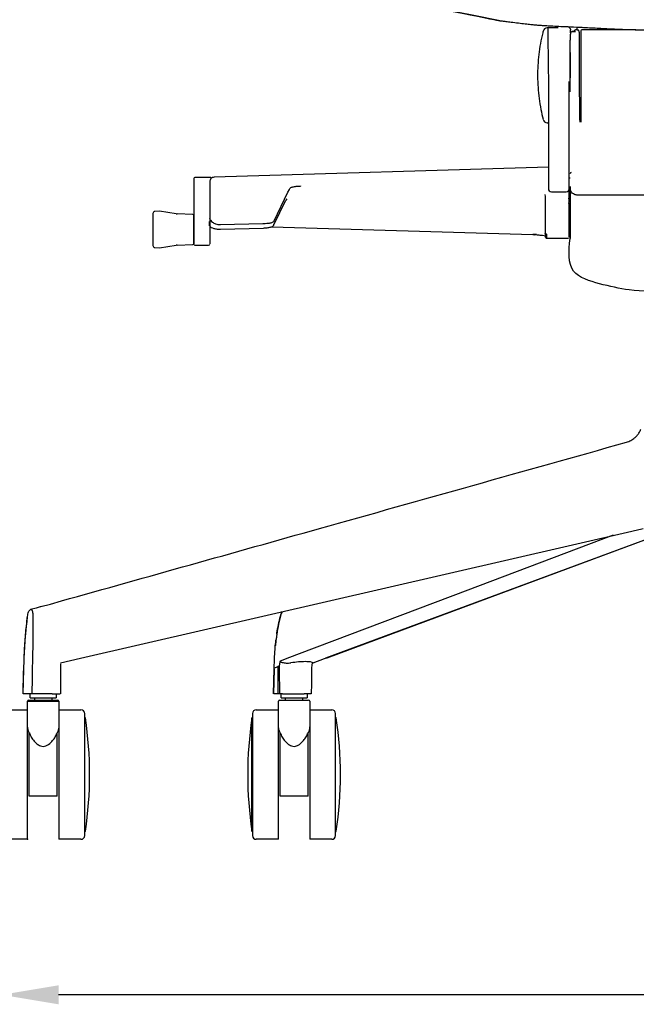
# Model space of a CAD drawing. Units: millimetres. Extents: x 44 to 3316, y 44 to 2332.
# Drawn here: x 602 to 888, y 984 to 1440 of the extents above; entities that cross this region are included whole.
import ezdxf

# ---------------------------------------------------------------- set-up
doc = ezdxf.new("R2010")
doc.units = ezdxf.units.MM
doc.header["$PDSIZE"] = -1
doc.layers.add('OGGETTO', color=7, linetype='Continuous')
doc.layers.add('QUOTE', color=7, linetype='Continuous')
doc.styles.get("Standard").update_dxf_attribs({"font": 'arial.ttf'})
doc.dimstyles.new('SLDDIMSTYLE0', dxfattribs={"dimtxt": 28, "dimasz": 26.416, "dimexe": 0, "dimexo": 0.0625, "dimgap": 7, "dimtad": 1, "dimdec": 0, "dimlfac": 0.1, "dimrnd": 1e-09, "dimzin": 12, "dimdsep": 46, "dimtxsty": 'Standard', "dimcen": 0.09, "dimclrd": 251, "dimclre": 251, "dimclrt": 7, "dimadec": 0, "dimazin": 3, "dimtfac": 1, "dimtdec": 0, "dimtofl": 0, "dimtmove": 0, "dimatfit": 3, "dimfxl": 0, "dimfrac": 2, "dimtolj": 1, "dimtzin": 12, "dimarcsym": 0})

# ---------------------------------------------------------------- blocks, each defined once
blk = doc.blocks.new('*D10')
at = {"layer": 'Defpoints', "color": 0}
for p in [(593.4, 1062.37), (1240.58, 1062.37), (593.4, 988.56)]:
    blk.add_point(p, dxfattribs=at)
at = {"layer": 'QUOTE', "color": 251, "lineweight": -2}
for p, q in [((593.4, 1062.31), (593.4, 988.56)), ((1240.58, 1062.31), (1240.58, 988.56)), ((1214.16, 988.56), (619.82, 988.56))]:
    blk.add_line(p, q, dxfattribs=at)
at = {"layer": 'QUOTE', "color": 251}
for points in [[(619.82, 992.97), (619.82, 984.16), (593.4, 988.56)], [(1214.16, 992.97), (1214.16, 984.16), (1240.58, 988.56)]]:
    blk.add_solid(points, dxfattribs=at)
at = {"layer": 'QUOTE', "color": 7, "lineweight": -3, "insert": (916.99, 1024.16), "char_height": 28, "attachment_point": 2}
blk.add_mtext('\\A1;65', dxfattribs=at)

msp = doc.modelspace()

# ---------------------------------------------------------------- linework, layer by layer
at = {"layer": 'OGGETTO', "lineweight": -3}
for p, q in [((851.3, 1436.73), (846.28, 1436.65)), ((857, 1436.09), (857, 1435.54)), ((857.27, 1434.79), (857.22, 1434.74)), ((857.27, 1434.79), (857.22, 1434.74)), ((859.06, 1434.99), (857.88, 1434.99)), ((859.06, 1434.99), (857.88, 1434.99)), ((857.88, 1434.99), (857.88, 1434.97)), ((857.88, 1434.97), (859.39, 1434.97)), ((859.39, 1434.97), (859.06, 1434.96)), ((859.39, 1434.97), (859.06, 1434.96)), ((859.15, 1434.98), (859.39, 1434.97)), ((859.15, 1434.98), (859.39, 1434.97)), ((860.15, 1435.7), (859.43, 1435.7)), ((860.15, 1435.7), (859.43, 1435.7)), ((860.05, 1437.04), (860.05, 1435.7)), ((861.42, 1437.04), (862.49, 1436.95)), ((887.36, 1435.8), (862.35, 1435.8)), ((861.06, 1428.42), (861.02, 1425.44)), ((861.06, 1428.42), (861.02, 1425.44)), ((856.85, 1421.52), (856.86, 1424.77)), ((856.85, 1421.52), (856.86, 1424.77)), ((856.86, 1424.77), (856.86, 1425.2)), ((856.86, 1424.77), (856.86, 1425.2)), ((856.88, 1425.26), (856.87, 1424.82)), ((856.88, 1425.26), (856.87, 1424.82)), ((856.85, 1421.44), (856.85, 1421.52)), ((856.85, 1421.44), (856.85, 1421.52)), ((856.85, 1421.36), (856.85, 1421.44)), ((856.85, 1421.36), (856.85, 1421.44)), ((846.28, 1392.64), (846.31, 1392.64)), ((846.8, 1372.07), (691.87, 1367.42)), ((682.55, 1366.47), (682.55, 1349.75)), ((686.2, 1367.38), (683.04, 1367.32)), ((690.36, 1367.31), (686.2, 1367.38)), ((689.85, 1365.4), (689.85, 1349.75)), ((856.5, 1367.16), (856.85, 1367.17)), ((719.68, 1347.27), (726.12, 1360.5)), ((726.12, 1360.5), (726.8, 1361.82)), ((726.8, 1361.82), (726.85, 1361.93)), ((731.86, 1363.5), (731.9, 1363.5)), ((731.86, 1363.32), (731.9, 1363.32)), ((848.27, 1360.67), (851.3, 1360.62)), ((851.3, 1360.62), (855.03, 1360.69)), ((856.35, 1361.53), (856.35, 1357.51)), ((856.85, 1362.37), (856.85, 1362.37)), ((856.85, 1362.37), (856.85, 1362.37)), ((719.59, 1345.37), (725.16, 1356.81)), ((725.59, 1357.5), (725.16, 1356.81)), ((845.17, 1359.44), (845.35, 1358.54)), ((845.35, 1358.54), (845.35, 1355.7)), ((856.31, 1355.43), (856.36, 1355.63)), ((856.36, 1357.33), (856.32, 1357.68)), ((856.35, 1357.51), (856.35, 1357.48)), ((856.35, 1355.29), (856.35, 1355.24)), ((856.85, 1359.67), (856.85, 1359.65)), ((917.04, 1359.18), (860.35, 1359.18)), ((666.55, 1351.73), (664.5, 1351.62)), ((674.26, 1350.56), (666.55, 1351.73)), ((856.84, 1353.27), (856.84, 1350.11)), ((682.07, 1350.25), (674.84, 1350.5)), ((689.81, 1346.62), (689.81, 1346.98)), ((689.81, 1346.62), (689.84, 1344.96)), ((689.84, 1345), (689.81, 1346.62)), ((689.84, 1348.47), (689.97, 1347.98)), ((719.67, 1347.24), (719.68, 1347.27)), ((856.84, 1350.11), (856.85, 1350.11)), ((856.84, 1350.11), (856.84, 1348.89)), ((856.85, 1348.76), (856.85, 1348.13)), ((856.85, 1348.76), (856.85, 1348.13)), ((856.85, 1348.13), (856.85, 1348.16)), ((689.93, 1344.76), (690.2, 1344.52)), ((694.89, 1345.5), (694.85, 1345.49)), ((694.87, 1343.32), (714.83, 1343.9)), ((694.89, 1345.5), (714.48, 1346.06)), ((714.48, 1346.06), (714.81, 1346.07)), ((718.61, 1344.53), (839.53, 1340.91)), ((719.55, 1345.29), (719.59, 1345.37)), ((856.85, 1339.04), (856.85, 1343.1)), ((856.86, 1345.4), (856.86, 1343.15)), ((856.86, 1345.4), (856.86, 1343.15)), ((841.23, 1340.88), (839.53, 1340.94)), ((839.53, 1340.88), (840.23, 1340.76)), ((845.35, 1340.3), (845.08, 1340.34)), ((845.89, 1339.21), (855.84, 1339.14)), ((664.5, 1334.84), (666.55, 1334.73)), ((666.55, 1334.73), (674.26, 1335.91)), ((674.84, 1335.96), (682.07, 1336.22)), ((683.04, 1335.99), (686.2, 1335.93)), ((686.2, 1335.93), (689.36, 1335.99)), ((629.94, 1144.54), (885.44, 1203.49)), ((898.05, 1201.79), (743.59, 1144.54)), ((720.27, 1150.23), (720.39, 1151.16)), ((603.68, 1139.4), (603.82, 1143.75)), ((603.72, 1139.4), (603.87, 1143.71)), ((607.75, 1143.73), (607.66, 1139.4)), ((620.69, 1142.4), (629.94, 1144.54)), ((719.77, 1139.75), (719.92, 1144.1)), ((721.53, 1128.12), (721.62, 1140.8)), ((721.62, 1140.8), (721.99, 1140.95)), ((603.44, 1128.12), (603.72, 1139.4)), ((719.66, 1139.4), (719.4, 1128.12)), ((719.5, 1128.12), (719.76, 1139.74)), ((606.86, 1128.12), (603.44, 1128.12)), ((606.71, 1126.12), (606.71, 1128.12)), ((618.71, 1128.12), (618.71, 1126.12)), ((722.96, 1126.12), (722.96, 1128.12)), ((734.96, 1128.12), (734.96, 1126.12)), ((605.46, 1113.2), (605.46, 1124.62)), ((605.46, 1124.62), (619.96, 1124.62)), ((606.71, 1126.12), (612.71, 1126.12)), ((608.76, 1125.12), (608.76, 1126.12)), ((612.71, 1126.12), (618.71, 1126.12)), ((616.66, 1126.12), (616.66, 1125.12)), ((619.96, 1124.62), (619.96, 1113.2)), ((721.71, 1113.2), (721.71, 1124.62)), ((722.96, 1126.12), (728.96, 1126.12)), ((725.01, 1125.12), (725.01, 1126.12)), ((728.96, 1126.12), (734.96, 1126.12)), ((732.91, 1126.12), (732.91, 1125.12)), ((736.21, 1124.62), (736.21, 1113.2)), ((595.21, 1120.62), (605.46, 1120.62)), ((619.96, 1120.62), (630.21, 1120.62)), ((631.96, 1062.37), (631.96, 1118.87)), ((709.71, 1118.87), (709.71, 1062.37)), ((711.46, 1120.62), (721.71, 1120.62)), ((736.21, 1120.62), (746.46, 1120.62)), ((748.21, 1062.37), (748.21, 1118.87)), ((709.43, 1064.39), (709.43, 1116.85)), ((709.63, 1064.22), (709.63, 1117.02)), ((605.46, 1060.62), (605.46, 1113.2)), ((606.21, 1080.62), (606.21, 1109.93)), ((619.21, 1080.62), (619.21, 1109.93)), ((619.96, 1113.2), (619.96, 1060.62)), ((721.71, 1060.62), (721.71, 1113.2)), ((722.46, 1080.62), (722.46, 1109.93)), ((735.46, 1080.62), (735.46, 1109.93)), ((736.21, 1113.2), (736.21, 1060.62)), ((619.21, 1080.62), (606.21, 1080.62)), ((735.46, 1080.62), (722.46, 1080.62)), ((605.46, 1060.62), (595.21, 1060.62)), ((630.21, 1060.62), (619.96, 1060.62)), ((721.71, 1060.62), (711.46, 1060.62)), ((746.46, 1060.62), (736.21, 1060.62))]:
    msp.add_line(p, q, dxfattribs=at)
at = {"layer": 'OGGETTO', "lineweight": -3, "flags": 128}
for points in [[(714.83, 1343.9), (714.83, 1343.9), (714.83, 1343.92)], [(845.96, 1341.11), (845.83, 1341.12), (845.72, 1341.15), (845.61, 1341.18), (845.52, 1341.23), (845.45, 1341.28), (845.39, 1341.34), (845.36, 1341.41), (845.35, 1341.47)], [(876.84, 1201.51), (809.5, 1176.08), (731.27, 1146.55)], [(898.05, 1201.71), (824.82, 1174.56), (744.1, 1144.64)], [(611.81, 1168.47), (610.83, 1168.19), (609.43, 1167.8), (606.81, 1167.06)], [(611.68, 1168.45), (616.04, 1169.67), (621.16, 1171.11)], [(731.27, 1146.55), (726.89, 1144.89), (722.51, 1143.24)], [(744.15, 1144.66), (739.62, 1142.98), (737.69, 1142.26)]]:
    msp.add_lwpolyline(points, dxfattribs=at)
at = {"layer": 'OGGETTO', "lineweight": -3}
for centre, radius, start, end in [((846.31, 1434.65), 2, 91, 165.6727), ((856.7, 1436.09), 0.295, 0.0523, 45.3705), ((862.35, 1435.3), 0.5, 90, 180), ((857.1, 1425.19), 0.233, 162.7387, 177.8177), ((846.31, 1394.64), 2, 194.3273, 269), ((846.3, 1392.14), 0.5, 0, 89), ((857.35, 1369.1), 0.5, 90, 180), ((683.05, 1366.82), 0.5, 91, 180), ((691.86, 1365.41), 2.01, 89.8643, 180.3973), ((690.35, 1367.01), 0.3, 0, 89), ((741.8, 1363.33), 9.95, 179.0465, 180.0689), ((741.9, 1363.33), 9.99, 179.0656, 180.0831), ((848.3, 1362.17), 1.5, 180, 269), ((855, 1362.19), 1.5, 271, 0), ((664.55, 1350.63), 1, 93, 180), ((675.02, 1355.5), 5, 261.3248, 268), ((682.05, 1349.75), 0.5, 0, 88), ((719.01, 1345.65), 0.645, 334.0838, 359.0726), ((846.05, 1339.91), 0.699, 180.0772, 270.323), ((664.55, 1335.84), 1, 180, 267), ((675.02, 1330.97), 5, 92, 98.6752), ((682.05, 1336.71), 0.5, 272, 0), ((683.05, 1336.49), 0.5, 180, 269), ((689.35, 1336.49), 0.5, 271, 0), ((605.96, 1124.62), 0.5, 90, 180), ((619.46, 1124.62), 0.5, 0, 90), ((722.21, 1124.62), 0.5, 90, 180), ((735.71, 1124.62), 0.5, 0, 90), ((630.21, 1118.87), 1.75, 0, 90), ((711.46, 1118.87), 1.75, 90, 180), ((746.46, 1118.87), 1.75, 0, 90), ((632.04, 1116.82), 0.2, 8.6084, 90), ((458.97, 1090.62), 175.24, 351.3916, 8.6084), ((882.7, 1090.62), 175.24, 171.3916, 188.6084), ((709.63, 1116.82), 0.2, 90, 171.3916), ((748.29, 1116.82), 0.2, 8.6084, 90), ((575.22, 1090.62), 175.24, 351.3916, 8.6084), ((632.04, 1064.42), 0.2, 270, 351.3916), ((709.63, 1064.42), 0.2, 188.6084, 270), ((748.29, 1064.42), 0.2, 270, 351.3916), ((630.21, 1062.37), 1.75, 270, 0), ((711.46, 1062.37), 1.75, 180, 270), ((746.46, 1062.37), 1.75, 270, 0)]:
    msp.add_arc(centre, radius, start, end, dxfattribs=at)
for points, knots in [([(823.74, 1440.04), (762.63, 1452.37), (762.63, 1452.37), (823.94, 1440.03), (824.32, 1439.99), (824.77, 1439.94), (825.72, 1439.84), (827.28, 1439.67), (829.79, 1439.37), (832.75, 1438.98), (835.9, 1438.58), (838.41, 1438.3), (840.44, 1438.1), (842.19, 1437.96), (844.06, 1437.82), (846.3, 1437.68), (849.15, 1437.53), (852.83, 1437.37), (857.38, 1437.19), (860.7, 1437.01), (862.51, 1436.91)], [0, 0, 0, 0, 0.008343, 0.036386, 0.059522, 0.081985, 0.098836, 0.148136, 0.217319, 0.3058, 0.381029, 0.44383, 0.483495, 0.523674, 0.566742, 0.615544, 0.682479, 0.768836, 0.87452, 1, 1, 1, 1]), ([(844.38, 1435.14), (844.29, 1434.77), (843.78, 1432.93), (843.09, 1429.39), (842.31, 1424.35), (841.88, 1419.27), (841.75, 1414.16), (841.94, 1409.04), (842.45, 1403.94), (843.22, 1399.01), (843.98, 1395.83), (844.35, 1394.31)], [0, 0, 0, 0, 0.015678, 0.139385, 0.2633, 0.387415, 0.511722, 0.636218, 0.760906, 0.885791, 1, 1, 1, 1]), ([(846.49, 1436.65), (846.8, 1415.73), (846.8, 1409.6), (846.8, 1399.86), (846.8, 1389.81), (846.8, 1382.88), (846.8, 1379.42)], [0, 0, 0, 0, 0.250003, 0.5, 0.74999, 1, 1, 1, 1]), ([(856.25, 1437.02), (856.35, 1436.92), (856.48, 1436.79), (856.65, 1436.62), (856.75, 1436.52), (856.82, 1436.43), (856.87, 1436.37), (856.91, 1436.32), (856.91, 1436.3), (856.91, 1436.3)], [0, 0, 0, 0, 0.338547, 0.471449, 0.593564, 0.696015, 0.795372, 0.895658, 1, 1, 1, 1]), ([(856.98, 1430.98), (857, 1431.76), (857.04, 1433.31), (857.16, 1434.26), (857.22, 1434.73)], [0, 0, 0, 0, 0.499637, 1, 1, 1, 1]), ([(856.98, 1430.98), (857, 1431.76), (857.04, 1433.31), (857.16, 1434.26), (857.22, 1434.73)], [0, 0, 0, 0, 0.499637, 1, 1, 1, 1]), ([(857, 1434.44), (857, 1434.52), (857, 1435.13), (857, 1435.35), (857, 1435.54)], [0, 0, 0, 0, 0.13808, 1, 1, 1, 1]), ([(857.22, 1434.73), (857.32, 1434.8), (857.52, 1434.93), (857.76, 1434.95), (857.88, 1434.97)], [0, 0, 0, 0, 0.499998, 1, 1, 1, 1]), ([(857.22, 1434.73), (857.32, 1434.8), (857.52, 1434.93), (857.76, 1434.95), (857.88, 1434.97)], [0, 0, 0, 0, 0.499998, 1, 1, 1, 1]), ([(857.22, 1434.72), (857.22, 1434.74), (857.22, 1434.76), (857.22, 1434.75), (857.22, 1434.75)], [0, 0, 0, 0, 0.800002, 1, 1, 1, 1]), ([(859.44, 1435.7), (859.14, 1435.65), (858.76, 1435.59), (858.64, 1435.11), (858.61, 1434.99)], [0, 0, 0, 0, 0.760951, 1, 1, 1, 1]), ([(859.44, 1435.7), (859.14, 1435.67), (858.8, 1435.63), (858.68, 1435.23), (858.67, 1435.18)], [0, 0, 0, 0, 0.885524, 1, 1, 1, 1]), ([(861.14, 1434.72), (861.13, 1434.84), (861.1, 1435.03), (860.98, 1435.26), (860.85, 1435.42), (860.69, 1435.55), (860.46, 1435.67), (860.27, 1435.69), (860.14, 1435.7)], [0, 0, 0, 0, 0.239364, 0.368084, 0.499535, 0.631054, 0.759969, 1, 1, 1, 1]), ([(861.14, 1434.72), (861.13, 1434.84), (861.1, 1435.03), (860.98, 1435.26), (860.85, 1435.42), (860.69, 1435.55), (860.46, 1435.67), (860.27, 1435.69), (860.14, 1435.7)], [0, 0, 0, 0, 0.239364, 0.368084, 0.499535, 0.631054, 0.759969, 1, 1, 1, 1]), ([(861.14, 1434.65), (861.14, 1434.67), (861.14, 1434.76), (861.14, 1434.2), (861.13, 1433.21), (861.12, 1432.17), (861.11, 1431.4), (861.1, 1430.48), (861.08, 1429.49), (861.06, 1428.75), (861.06, 1428.42)], [0, 0, 0, 0, 0.074134, 0.306003, 0.537916, 0.630333, 0.722122, 0.810173, 0.917374, 1, 1, 1, 1]), ([(861.14, 1434.65), (861.14, 1434.67), (861.14, 1434.76), (861.14, 1434.2), (861.13, 1433.21), (861.12, 1432.17), (861.11, 1431.4), (861.1, 1430.48), (861.08, 1429.49), (861.06, 1428.75), (861.06, 1428.42)], [0, 0, 0, 0, 0.074134, 0.306003, 0.537916, 0.630333, 0.722122, 0.810173, 0.917374, 1, 1, 1, 1]), ([(861.34, 1437.02), (863.72, 1436.88), (868.48, 1436.61), (875.68, 1436.23), (884.15, 1435.89), (893.86, 1435.61), (901.16, 1435.55), (938.7, 1435.96)], [0, 0, 0, 0, 0.164931, 0.330907, 0.497799, 0.748366, 1, 1, 1, 1]), ([(861.85, 1435.27), (861.85, 1435.26), (861.85, 1435.23), (861.85, 1434.65), (861.85, 1433.57), (861.85, 1432.85)], [0, 0, 0, 0, 0.215602, 0.482015, 1, 1, 1, 1]), ([(856.86, 1425.2), (856.87, 1426.22), (856.88, 1428.25), (856.89, 1429.83), (856.9, 1430.62)], [0, 0, 0, 0, 0.500208, 1, 1, 1, 1]), ([(856.86, 1425.2), (856.87, 1426.22), (856.88, 1428.25), (856.89, 1429.83), (856.9, 1430.62)], [0, 0, 0, 0, 0.500208, 1, 1, 1, 1]), ([(856.88, 1425.26), (856.89, 1426.28), (856.92, 1428.4), (856.96, 1430.04), (856.97, 1430.9)], [0, 0, 0, 0, 0.479638, 1, 1, 1, 1]), ([(856.88, 1425.26), (856.89, 1426.28), (856.92, 1428.4), (856.96, 1430.04), (856.97, 1430.9)], [0, 0, 0, 0, 0.479638, 1, 1, 1, 1]), ([(856.85, 1425.02), (856.85, 1425.02), (856.85, 1424.65), (856.85, 1423.9), (856.85, 1422.74), (856.85, 1421.54), (856.85, 1420.3), (856.85, 1419.03), (856.85, 1417.71), (856.85, 1416.37), (856.85, 1415.44), (856.85, 1414.98)], [0, 0, 0, 0, 0.000098, 0.125008, 0.249917, 0.374827, 0.499736, 0.624646, 0.749555, 0.874725, 1, 1, 1, 1]), ([(856.85, 1425.02), (856.85, 1425.02), (856.85, 1424.65), (856.85, 1423.9), (856.85, 1422.74), (856.85, 1421.54), (856.85, 1420.3), (856.85, 1419.03), (856.85, 1417.71), (856.85, 1416.37), (856.85, 1415.44), (856.85, 1414.98)], [0, 0, 0, 0, 0.000098, 0.125008, 0.249917, 0.374827, 0.499736, 0.624646, 0.749555, 0.874725, 1, 1, 1, 1]), ([(856.87, 1424.82), (856.87, 1424.34), (856.86, 1423.24), (856.85, 1422.15), (856.85, 1421.52)], [0, 0, 0, 0, 0.434576, 1, 1, 1, 1]), ([(856.87, 1424.82), (856.87, 1424.34), (856.86, 1423.24), (856.85, 1422.15), (856.85, 1421.52)], [0, 0, 0, 0, 0.434576, 1, 1, 1, 1]), ([(861.02, 1425.44), (861.01, 1424.39), (861.01, 1422.24), (861.01, 1418.83), (861.03, 1415.01), (861.07, 1410.53), (861.13, 1405.27), (861.21, 1399.34), (861.28, 1395.11), (861.32, 1392.94)], [0, 0, 0, 0, 0.106407, 0.21818, 0.335036, 0.474284, 0.637189, 0.814299, 1, 1, 1, 1]), ([(861.02, 1425.44), (861.01, 1424.39), (861.01, 1422.24), (861.01, 1418.83), (861.03, 1415.01), (861.07, 1410.53), (861.13, 1405.27), (861.21, 1399.34), (861.28, 1395.11), (861.32, 1392.94)], [0, 0, 0, 0, 0.106407, 0.21818, 0.335036, 0.474284, 0.637189, 0.814299, 1, 1, 1, 1]), ([(861.85, 1425.47), (861.85, 1422.14), (861.85, 1415.48), (861.85, 1404.54), (861.85, 1396.78), (861.85, 1392.9)], [0, 0, 0, 0, 0.3332605, 0.6667331, 1, 1, 1, 1]), ([(856.85, 1406.99), (856.85, 1407.12), (856.85, 1407.78), (856.85, 1408.95), (856.85, 1410.23), (856.85, 1411.52), (856.85, 1412.53), (856.85, 1413.8), (856.85, 1415.06), (856.85, 1416.3), (856.85, 1417.54), (856.85, 1418.52), (856.85, 1419.57), (856.85, 1420.43), (856.85, 1421.05), (856.85, 1421.36)], [0, 0, 0, 0, 0.026208, 0.131041, 0.235874, 0.288289, 0.393122, 0.445537, 0.55037, 0.655203, 0.707619, 0.812452, 0.864867, 0.932431, 1, 1, 1, 1]), ([(856.85, 1406.99), (856.85, 1407.12), (856.85, 1407.78), (856.85, 1408.95), (856.85, 1410.23), (856.85, 1411.52), (856.85, 1412.53), (856.85, 1413.8), (856.85, 1415.06), (856.85, 1416.3), (856.85, 1417.54), (856.85, 1418.52), (856.85, 1419.57), (856.85, 1420.43), (856.85, 1421.05), (856.85, 1421.36)], [0, 0, 0, 0, 0.026208, 0.131041, 0.235874, 0.288289, 0.393122, 0.445537, 0.55037, 0.655203, 0.707619, 0.812452, 0.864867, 0.932431, 1, 1, 1, 1]), ([(856.85, 1414.98), (856.85, 1414.86), (856.85, 1414.41), (856.85, 1413.88), (856.85, 1413.66), (856.85, 1413.58)], [0, 0, 0, 0, 0.166371, 0.664755, 1, 1, 1, 1]), ([(856.85, 1414.98), (856.85, 1414.86), (856.85, 1414.41), (856.85, 1413.88), (856.85, 1413.66), (856.85, 1413.58)], [0, 0, 0, 0, 0.166371, 0.664755, 1, 1, 1, 1]), ([(856.5, 1379.42), (856.5, 1383.16), (856.5, 1390.64), (856.5, 1401.49), (856.5, 1408.37), (856.5, 1411.8)], [0, 0, 0, 0, 0.333288, 0.666719, 1, 1, 1, 1]), ([(846.8, 1379.42), (846.8, 1378.66), (846.8, 1377.1), (846.8, 1374.66), (846.8, 1372.2), (846.8, 1369.82), (846.8, 1367.66), (846.8, 1365.8), (846.8, 1364.32), (846.8, 1363.21), (846.8, 1362.5), (846.8, 1362.16), (846.8, 1362.21), (846.8, 1362.22)], [0, 0, 0, 0, 0.0920162, 0.1884365, 0.2880337, 0.389299, 0.4905642, 0.5901614, 0.6865817, 0.7785979, 0.8706142, 0.9670344, 1, 1, 1, 1]), ([(856.5, 1362.24), (856.5, 1362.22), (856.5, 1362.17), (856.5, 1362.51), (856.5, 1363.23), (856.5, 1364.33), (856.5, 1365.81), (856.5, 1367.66), (856.5, 1369.83), (856.5, 1372.2), (856.5, 1374.66), (856.5, 1377.1), (856.5, 1378.66), (856.5, 1379.42)], [0, 0, 0, 0, 0.032966, 0.129386, 0.221402, 0.313418, 0.409839, 0.509436, 0.610701, 0.711966, 0.811563, 0.907984, 1, 1, 1, 1]), ([(682.55, 1366.8), (682.55, 1366.8), (682.55, 1366.88), (682.55, 1366.66), (682.55, 1366.47)], [0, 0, 0, 0, 0.097196, 1, 1, 1, 1]), ([(726.85, 1361.93), (726.94, 1362.14), (727.09, 1362.46), (727.73, 1362.8), (728.37, 1362.98), (729.11, 1363.14), (730.26, 1363.3), (731.21, 1363.31), (731.86, 1363.32)], [0, 0, 0, 0, 0.249765, 0.37314, 0.498558, 0.623871, 0.747243, 1, 1, 1, 1]), ([(856.85, 1363.17), (856.85, 1363.11), (856.85, 1362.97), (856.85, 1362.77), (856.85, 1362.56), (856.85, 1362.43), (856.85, 1362.37)], [0, 0, 0, 0, 0.2049568, 0.4700771, 0.7350915, 1, 1, 1, 1]), ([(860.35, 1359.18), (860.1, 1359.2), (859.62, 1359.23), (858.74, 1359.49), (857.81, 1360.06), (857.18, 1360.91), (856.9, 1361.71), (856.87, 1362.15), (856.85, 1362.37)], [0, 0, 0, 0, 0.135314, 0.266511, 0.500035, 0.737603, 0.867615, 1, 1, 1, 1]), ([(856.85, 1362.37), (856.85, 1362.35), (856.85, 1362.27), (856.85, 1361.94), (856.85, 1361.56), (856.85, 1361.02), (856.85, 1360.59), (856.85, 1360.1), (856.85, 1359.83), (856.85, 1359.67)], [0, 0, 0, 0, 0.013578, 0.074746, 0.319611, 0.441937, 0.68659, 0.808917, 1, 1, 1, 1]), ([(860.35, 1359.18), (860.1, 1359.2), (859.62, 1359.23), (858.74, 1359.49), (857.81, 1360.06), (857.18, 1360.91), (856.9, 1361.71), (856.87, 1362.15), (856.85, 1362.37)], [0, 0, 0, 0, 0.135314, 0.266511, 0.500035, 0.737603, 0.867615, 1, 1, 1, 1]), ([(856.85, 1362.37), (856.85, 1362.35), (856.85, 1362.27), (856.85, 1361.94), (856.85, 1361.56), (856.85, 1361.02), (856.85, 1360.59), (856.85, 1360.1), (856.85, 1359.83), (856.85, 1359.67)], [0, 0, 0, 0, 0.013578, 0.074746, 0.319611, 0.441937, 0.68659, 0.808917, 1, 1, 1, 1]), ([(845.35, 1355.7), (845.35, 1355.5), (845.35, 1355.11), (845.35, 1354.29), (845.35, 1353.4), (845.35, 1352.78), (845.35, 1352.48)], [0, 0, 0, 0, 0.251945, 0.502714, 0.752015, 1, 1, 1, 1]), ([(856.35, 1355.29), (856.39, 1355.77), (856.46, 1356.72), (856.39, 1357.25), (856.35, 1357.51)], [0, 0, 0, 0, 0.495268, 1, 1, 1, 1]), ([(856.35, 1355.24), (856.35, 1355.03), (856.35, 1354.61), (856.35, 1353.76), (856.35, 1352.82), (856.35, 1352.18), (856.35, 1351.86)], [0, 0, 0, 0, 0.252035, 0.502846, 0.752119, 1, 1, 1, 1]), ([(856.85, 1359.58), (856.85, 1359.55), (856.85, 1359.32), (856.85, 1358.87), (856.85, 1358.24), (856.85, 1357.61), (856.85, 1356.99), (856.85, 1356.48), (856.85, 1355.97), (856.85, 1355.46), (856.85, 1354.86), (856.85, 1354.36), (856.85, 1353.93), (856.85, 1353.57), (856.85, 1353.31), (856.85, 1353.18)], [0, 0, 0, 0, 0.011105, 0.106766, 0.202427, 0.298088, 0.393749, 0.48941, 0.53724, 0.632901, 0.728562, 0.824223, 0.872054, 0.936027, 1, 1, 1, 1]), ([(856.85, 1358.39), (856.85, 1357.69), (856.85, 1355.88), (856.85, 1354.19), (856.85, 1353.15)], [0, 0, 0, 0, 0.38238, 1, 1, 1, 1]), ([(856.85, 1358.39), (856.85, 1357.69), (856.85, 1355.88), (856.85, 1354.19), (856.85, 1353.15)], [0, 0, 0, 0, 0.38238, 1, 1, 1, 1]), ([(856.85, 1358.38), (856.85, 1358.34), (856.85, 1358.08), (856.85, 1357.61), (856.85, 1356.99), (856.85, 1356.48), (856.85, 1355.97), (856.85, 1355.46), (856.85, 1354.86), (856.85, 1354.36), (856.85, 1353.93), (856.85, 1353.57), (856.85, 1353.31), (856.85, 1353.18)], [0, 0, 0, 0, 0.0270603, 0.1437547, 0.2604492, 0.3771437, 0.4354909, 0.5521854, 0.6688799, 0.7855744, 0.8439216, 0.9219606, 1, 1, 1, 1]), ([(845.35, 1352.48), (845.35, 1350.54), (845.35, 1346.67), (845.35, 1343.2), (845.35, 1341.47)], [0, 0, 0, 0, 0.500078, 1, 1, 1, 1]), ([(856.35, 1351.86), (856.35, 1349.98), (856.35, 1346.22), (856.35, 1342.9), (856.35, 1341.24)], [0, 0, 0, 0, 0.500058, 1, 1, 1, 1]), ([(856.85, 1353.15), (856.85, 1352.28), (856.85, 1350.78), (856.85, 1349.36), (856.85, 1348.76)], [0, 0, 0, 0, 0.573253, 1, 1, 1, 1]), ([(856.85, 1353.15), (856.85, 1353.11), (856.85, 1352.87), (856.85, 1352.54), (856.85, 1352.06), (856.85, 1351.68), (856.85, 1351.21), (856.85, 1350.83), (856.85, 1350.36), (856.85, 1349.99), (856.85, 1349.53), (856.85, 1349.16), (856.85, 1348.78), (856.85, 1348.48), (856.85, 1348.26), (856.85, 1348.16)], [0, 0, 0, 0, 0.02223, 0.134857, 0.19117, 0.303797, 0.36011, 0.472737, 0.52905, 0.641677, 0.69799, 0.810616, 0.86693, 0.933465, 1, 1, 1, 1]), ([(856.85, 1353.15), (856.85, 1352.28), (856.85, 1350.78), (856.85, 1349.36), (856.85, 1348.76)], [0, 0, 0, 0, 0.573253, 1, 1, 1, 1]), ([(856.85, 1353.15), (856.85, 1353.11), (856.85, 1352.87), (856.85, 1352.54), (856.85, 1352.06), (856.85, 1351.68), (856.85, 1351.21), (856.85, 1350.83), (856.85, 1350.36), (856.85, 1349.99), (856.85, 1349.53), (856.85, 1349.16), (856.85, 1348.78), (856.85, 1348.48), (856.85, 1348.26), (856.85, 1348.16)], [0, 0, 0, 0, 0.02223, 0.134857, 0.19117, 0.303797, 0.36011, 0.472737, 0.52905, 0.641677, 0.69799, 0.810616, 0.86693, 0.933465, 1, 1, 1, 1]), ([(663.55, 1350.63), (663.55, 1350.53), (663.55, 1350.38), (663.55, 1349.45), (663.55, 1348.5), (663.55, 1347.31), (663.55, 1345.59), (663.55, 1343.23), (663.55, 1340.87), (663.55, 1339.15), (663.55, 1337.97), (663.55, 1337.01), (663.55, 1336.09), (663.55, 1335.94), (663.55, 1335.84)], [0, 0, 0, 0, 0.119728, 0.18418, 0.25, 0.31582, 0.380272, 0.5, 0.619728, 0.68418, 0.75, 0.81582, 0.880272, 1, 1, 1, 1]), ([(682.55, 1349.75), (682.55, 1349.44), (682.55, 1348.97), (682.55, 1347.75), (682.55, 1346.63), (682.55, 1345.36), (682.55, 1343.63), (682.55, 1341.44), (682.55, 1339.47), (682.55, 1338.17), (682.55, 1337.34), (682.55, 1336.8), (682.55, 1336.47), (682.55, 1336.56), (682.55, 1336.59)], [0, 0, 0, 0, 0.130604, 0.20091, 0.272708, 0.344506, 0.414813, 0.545416, 0.67602, 0.746326, 0.818125, 0.889923, 0.960229, 1, 1, 1, 1]), ([(682.55, 1336.71), (682.55, 1336.8), (682.55, 1336.94), (682.55, 1337.75), (682.55, 1338.59), (682.55, 1339.63), (682.55, 1341.15), (682.55, 1343.23), (682.55, 1345.31), (682.55, 1346.83), (682.55, 1347.87), (682.55, 1348.72), (682.55, 1349.53), (682.55, 1349.66), (682.55, 1349.75)], [0, 0, 0, 0, 0.119728, 0.18418, 0.25, 0.31582, 0.380272, 0.5, 0.619728, 0.68418, 0.75, 0.81582, 0.880272, 1, 1, 1, 1]), ([(689.85, 1349.75), (689.85, 1349.44), (689.85, 1348.97), (689.85, 1347.75), (689.85, 1346.63), (689.85, 1345.36), (689.85, 1343.63), (689.85, 1341.44), (689.85, 1339.47), (689.85, 1338.17), (689.85, 1337.34), (689.85, 1336.8), (689.85, 1336.47), (689.85, 1336.56), (689.85, 1336.59)], [0, 0, 0, 0, 0.130604, 0.20091, 0.272708, 0.344506, 0.414813, 0.545416, 0.67602, 0.746326, 0.818125, 0.889923, 0.960229, 1, 1, 1, 1]), ([(689.97, 1347.98), (690.1, 1347.77), (690.36, 1347.32), (691.21, 1346.54), (692.36, 1345.9), (693.65, 1345.53), (694.46, 1345.51), (694.85, 1345.49)], [0, 0, 0, 0, 0.185561, 0.399095, 0.647727, 0.832749, 1, 1, 1, 1]), ([(714.81, 1346.07), (715.34, 1346.07), (716.15, 1346.07), (717.5, 1346.19), (718.51, 1346.42), (719.44, 1346.79), (719.58, 1347.06), (719.67, 1347.24)], [0, 0, 0, 0, 0.215497, 0.334662, 0.584754, 0.739722, 1, 1, 1, 1]), ([(856.85, 1348.16), (856.85, 1348.11), (856.85, 1347.89), (856.85, 1347.5), (856.85, 1346.98), (856.85, 1346.55), (856.85, 1346.12), (856.85, 1345.69), (856.86, 1345.27), (856.86, 1344.86), (856.86, 1344.45), (856.86, 1344.04), (856.86, 1343.7), (856.86, 1343.44), (856.86, 1343.25), (856.86, 1343.16)], [0, 0, 0, 0, 0.025272, 0.126359, 0.227446, 0.328534, 0.379077, 0.480165, 0.581252, 0.631795, 0.732883, 0.83397, 0.884514, 0.942257, 1, 1, 1, 1]), ([(856.85, 1348.16), (856.85, 1348.11), (856.85, 1347.89), (856.85, 1347.5), (856.85, 1346.98), (856.85, 1346.55), (856.85, 1346.12), (856.85, 1345.69), (856.86, 1345.27), (856.86, 1344.86), (856.86, 1344.45), (856.86, 1344.04), (856.86, 1343.7), (856.86, 1343.44), (856.86, 1343.25), (856.86, 1343.16)], [0, 0, 0, 0, 0.025272, 0.126359, 0.227446, 0.328534, 0.379077, 0.480165, 0.581252, 0.631795, 0.732883, 0.83397, 0.884514, 0.942257, 1, 1, 1, 1]), ([(690.2, 1344.52), (690.31, 1344.41), (690.6, 1344.1), (691.69, 1343.71), (693.23, 1343.4), (694.36, 1343.36), (694.87, 1343.32)], [0, 0, 0, 0, 0.165714, 0.44987, 0.728848, 1, 1, 1, 1]), ([(714.83, 1343.92), (715.4, 1343.94), (716.26, 1343.98), (717.34, 1344.16), (718.05, 1344.33), (718.67, 1344.54), (719.31, 1344.85), (719.45, 1345.12), (719.55, 1345.29)], [0, 0, 0, 0, 0.244019, 0.369677, 0.494777, 0.620695, 0.749614, 1, 1, 1, 1]), ([(856.86, 1343.16), (856.86, 1343.12), (856.86, 1342.92), (856.86, 1342.64), (856.86, 1342.25), (856.86, 1341.93), (856.85, 1341.54), (856.85, 1341.24), (856.85, 1340.87), (856.85, 1340.63), (856.85, 1340.39), (856.85, 1340.13), (856.85, 1339.83), (856.85, 1339.44), (856.85, 1339.2), (856.85, 1339.04)], [0, 0, 0, 0, 0.027701, 0.138506, 0.193909, 0.304714, 0.360117, 0.470922, 0.526324, 0.622329, 0.65003, 0.705433, 0.816238, 0.87164, 1, 1, 1, 1]), ([(856.86, 1343.16), (856.86, 1343.12), (856.86, 1342.92), (856.86, 1342.64), (856.86, 1342.25), (856.86, 1341.93), (856.85, 1341.54), (856.85, 1341.24), (856.85, 1340.87), (856.85, 1340.63), (856.85, 1340.39), (856.85, 1340.13), (856.85, 1339.83), (856.85, 1339.44), (856.85, 1339.2), (856.85, 1339.04)], [0, 0, 0, 0, 0.027701, 0.138506, 0.193909, 0.304714, 0.360117, 0.470922, 0.526324, 0.622329, 0.65003, 0.705433, 0.816238, 0.87164, 1, 1, 1, 1]), ([(844.79, 1340.37), (844.37, 1340.4), (843.52, 1340.46), (841.84, 1340.59), (840.69, 1340.76), (840.24, 1340.83)], [0, 0, 0, 0, 0.37353, 0.751169, 1, 1, 1, 1]), ([(845.35, 1341.47), (845.36, 1341.18), (845.38, 1340.58), (845.55, 1339.83), (845.8, 1339.29), (845.97, 1339.23), (846.06, 1339.2)], [0, 0, 0, 0, 0.230268, 0.477393, 0.736416, 1, 1, 1, 1]), ([(845.62, 1339.76), (845.59, 1339.78), (845.53, 1339.82), (845.46, 1339.92), (845.37, 1340.08), (845.36, 1340.21), (845.35, 1340.3)], [0, 0, 0, 0, 0.1269567, 0.3567369, 0.5817733, 1, 1, 1, 1]), ([(845.96, 1341.11), (845.96, 1340.83), (845.97, 1340.23), (846, 1339.61), (846.02, 1339.28), (846.03, 1339.24), (846.04, 1339.23)], [0, 0, 0, 0, 0.274135, 0.584405, 0.878584, 1, 1, 1, 1]), ([(846.04, 1339.23), (846.04, 1339.22), (846.04, 1339.19), (846.05, 1339.2), (846.05, 1339.21), (846.05, 1339.21)], [0, 0, 0, 0, 0.459003, 0.803846, 1, 1, 1, 1]), ([(855.78, 1339.14), (855.81, 1339.13), (855.88, 1339.13), (855.98, 1339.15), (856.09, 1339.19), (856.15, 1339.23), (856.18, 1339.25)], [0, 0, 0, 0, 0.229559, 0.475783, 0.73452, 1, 1, 1, 1]), ([(856.35, 1341.24), (856.35, 1341), (856.35, 1340.5), (856.35, 1339.97), (856.35, 1339.79), (856.35, 1339.71)], [0, 0, 0, 0, 0.331384, 0.664817, 1, 1, 1, 1]), ([(882.96, 1244.64), (883.68, 1244.89), (885.06, 1245.38), (886.72, 1246.54), (887.94, 1247.73), (888.77, 1248.85), (889.3, 1249.8), (889.58, 1250.41), (889.68, 1250.69), (889.68, 1250.6), (889.68, 1250.6)], [0, 0, 0, 0, 0.180259, 0.342116, 0.486406, 0.614634, 0.734634, 0.860947, 0.999306, 1, 1, 1, 1]), ([(621.16, 1171.11), (661.01, 1182.29), (748.28, 1206.77), (835.54, 1231.31), (882.96, 1244.64)], [0, 0, 0, 0, 0.45667, 1, 1, 1, 1]), ([(885.44, 1203.49), (886.31, 1203.69), (888.05, 1204.09), (889.86, 1204.47), (890.76, 1204.65)], [0, 0, 0, 0, 0.5011366, 1, 1, 1, 1]), ([(603.82, 1143.67), (603.87, 1144.76), (603.95, 1146.73), (604.1, 1149.36), (604.23, 1151.38), (604.37, 1153.4), (604.58, 1155.99), (604.94, 1159.71), (605.28, 1162.52), (605.48, 1164.11)], [0, 0, 0, 0, 0.1584557, 0.2859391, 0.3824333, 0.4529222, 0.5801251, 0.7623948, 1, 1, 1, 1]), ([(603.87, 1143.71), (603.98, 1146.03), (604.19, 1150.57), (604.72, 1157.33), (605.23, 1161.68), (605.49, 1163.88)], [0, 0, 0, 0, 0.341255, 0.668065, 1, 1, 1, 1]), ([(605.49, 1163.88), (605.47, 1163.9), (605.43, 1163.94), (605.46, 1163.97), (605.47, 1163.98)], [0, 0, 0, 0, 0.6617333, 1, 1, 1, 1]), ([(605.45, 1163.95), (605.55, 1164.67), (605.69, 1165.69), (606.24, 1166.7), (606.63, 1166.94), (606.81, 1167.06)], [0, 0, 0, 0, 0.550058, 0.781256, 1, 1, 1, 1]), ([(607.06, 1167.14), (607.19, 1167.1), (607.39, 1167.04), (607.59, 1166.64), (607.76, 1166.11), (607.87, 1165.24), (607.89, 1164.47), (607.9, 1164.09)], [0, 0, 0, 0, 0.262991, 0.389513, 0.513379, 0.758469, 1, 1, 1, 1]), ([(607.9, 1164.09), (607.91, 1162.41), (607.94, 1159.29), (607.91, 1154.86), (607.87, 1151.11), (607.83, 1148.03), (607.79, 1145.65), (607.76, 1144.29), (607.75, 1143.73)], [0, 0, 0, 0, 0.251515, 0.468801, 0.652286, 0.801997, 0.917905, 1, 1, 1, 1]), ([(722.63, 1164.09), (722.24, 1162.41), (721.51, 1159.29), (720.88, 1155.53), (720.58, 1152.8), (720.38, 1151.4), (720.31, 1150.57), (720.29, 1150.42)], [0, 0, 0, 0, 0.372689, 0.694781, 0.820719, 0.966695, 1, 1, 1, 1]), ([(720.97, 1155.75), (720.99, 1155.9), (721.34, 1158.7), (721.99, 1161.45), (722.6, 1164.05)], [0, 0, 0, 0, 0.055379, 1, 1, 1, 1]), ([(722.63, 1164.09), (722.61, 1164.08), (722.58, 1164.07), (722.61, 1164.05), (722.61, 1164.04)], [0, 0, 0, 0, 0.726739, 1, 1, 1, 1]), ([(722.6, 1164.07), (722.7, 1164.45), (722.86, 1165.02), (723.17, 1165.7), (723.38, 1165.99), (723.47, 1166.12)], [0, 0, 0, 0, 0.523847, 0.782212, 1, 1, 1, 1]), ([(723.51, 1166.13), (723.32, 1165.83), (722.93, 1165.22), (722.73, 1164.48), (722.63, 1164.09)], [0, 0, 0, 0, 0.478685, 1, 1, 1, 1]), ([(719.88, 1144.03), (719.93, 1145), (720.03, 1146.96), (720.25, 1149.78), (720.44, 1151.79), (720.55, 1152.74), (720.57, 1152.89)], [0, 0, 0, 0, 0.3191686, 0.649676, 0.9443079, 1, 1, 1, 1]), ([(603.83, 1143.72), (603.83, 1143.72), (603.82, 1143.72), (603.85, 1143.71), (603.87, 1143.71)], [0, 0, 0, 0, 0.408009, 1, 1, 1, 1]), ([(620.78, 1141.88), (620.76, 1139.87), (620.72, 1135.29), (620.68, 1130.7), (620.66, 1128.12)], [0, 0, 0, 0, 0.436498, 1, 1, 1, 1]), ([(719.66, 1139.4), (719.72, 1139.62), (719.85, 1140.05), (721.03, 1140.55), (721.62, 1140.8)], [0, 0, 0, 0, 0.499987, 1, 1, 1, 1]), ([(722.35, 1142.68), (722.29, 1142.34), (722.21, 1141.84), (722.11, 1141.29), (722.05, 1141.06), (722.02, 1140.98), (722, 1140.95), (722, 1140.95), (721.99, 1140.95)], [0, 0, 0, 0, 0.574659, 0.824808, 0.940641, 0.976329, 0.989377, 1, 1, 1, 1]), ([(721.99, 1140.95), (722.04, 1138.81), (722.13, 1134.54), (722.19, 1130.26), (722.23, 1128.12)], [0, 0, 0, 0, 0.498801, 1, 1, 1, 1]), ([(722.44, 1143.07), (722.43, 1143.03), (722.42, 1142.97), (722.39, 1142.88), (722.36, 1142.78), (722.35, 1142.71), (722.35, 1142.68)], [0, 0, 0, 0, 0.246393, 0.4926, 0.745351, 1, 1, 1, 1]), ([(722.51, 1143.24), (722.5, 1143.21), (722.47, 1143.16), (722.45, 1143.09), (722.44, 1143.07)], [0, 0, 0, 0, 0.54556, 1, 1, 1, 1]), ([(722.51, 1143.24), (722.51, 1143.22), (722.5, 1143.19), (722.5, 1143.13), (722.51, 1143.08), (722.53, 1143.01), (722.57, 1142.95), (722.69, 1142.84), (722.99, 1142.69), (723.28, 1142.63), (723.48, 1142.58)], [0, 0, 0, 0, 0.033698, 0.066685, 0.098792, 0.130177, 0.192017, 0.253825, 0.500514, 1, 1, 1, 1]), ([(723.48, 1142.58), (724.07, 1142.46), (725.26, 1142.22), (726.75, 1142.34), (727.51, 1142.4)], [0, 0, 0, 0, 0.492191, 1, 1, 1, 1]), ([(734.15, 1142.96), (733.12, 1142.93), (731.06, 1142.88), (728.69, 1142.56), (727.51, 1142.4)], [0, 0, 0, 0, 0.500024, 1, 1, 1, 1]), ([(737.83, 1142.4), (737.5, 1142.56), (736.83, 1142.88), (735.04, 1142.93), (734.15, 1142.96)], [0, 0, 0, 0, 0.500039, 1, 1, 1, 1]), ([(737.12, 1141.42), (737.09, 1139.45), (737.03, 1135.02), (736.96, 1130.58), (736.93, 1128.12)], [0, 0, 0, 0, 0.4449364, 1, 1, 1, 1]), ([(737.77, 1142.29), (737.68, 1142.25), (737.51, 1142.17), (737.32, 1141.97), (737.16, 1141.71), (737.14, 1141.51), (737.13, 1141.38)], [0, 0, 0, 0, 0.256818, 0.458026, 0.665201, 1, 1, 1, 1]), ([(744.09, 1144.65), (744.03, 1144.62), (743.88, 1144.55), (743.7, 1144.54), (743.59, 1144.54)], [0, 0, 0, 0, 0.3864113, 1, 1, 1, 1]), ([(603.39, 1128.07), (603.43, 1129.97), (603.5, 1133.77), (603.62, 1137.57), (603.68, 1139.47)], [0, 0, 0, 0, 0.499227, 1, 1, 1, 1]), ([(603.68, 1139.4), (603.68, 1139.4), (603.67, 1139.4), (603.7, 1139.4), (603.72, 1139.4)], [0, 0, 0, 0, 0.402266, 1, 1, 1, 1]), ([(607.66, 1139.4), (607.63, 1137.52), (607.56, 1133.76), (607.49, 1130), (607.46, 1128.12)], [0, 0, 0, 0, 0.500727, 1, 1, 1, 1]), ([(607.46, 1128.12), (607.39, 1128.12), (607.21, 1128.12), (606.99, 1128.12), (606.9, 1128.12), (606.86, 1128.12)], [0, 0, 0, 0, 0.269156, 0.646122, 1, 1, 1, 1]), ([(614.43, 1128.12), (613.78, 1128.12), (612.07, 1128.12), (609.63, 1128.12), (608.01, 1128.12), (607.46, 1128.12)], [0, 0, 0, 0, 0.285224, 0.754037, 1, 1, 1, 1]), ([(615.4, 1128.12), (615.32, 1128.12), (615.16, 1128.12), (614.84, 1128.12), (614.59, 1128.12), (614.43, 1128.12)], [0, 0, 0, 0, 0.254752, 0.509504, 1, 1, 1, 1]), ([(616.85, 1128.12), (616.73, 1128.12), (616.49, 1128.12), (616.01, 1128.12), (615.64, 1128.12), (615.4, 1128.12)], [0, 0, 0, 0, 0.2594002, 0.5188001, 1, 1, 1, 1]), ([(616.85, 1128.12), (617.66, 1128.12), (618.78, 1128.12), (619.52, 1128.12), (619.72, 1128.12)], [0, 0, 0, 0, 0.718385, 1, 1, 1, 1]), ([(619.72, 1128.12), (620.11, 1128.12), (620.66, 1128.12), (620.58, 1128.12), (620.55, 1128.12)], [0, 0, 0, 0, 0.706553, 1, 1, 1, 1]), ([(721.53, 1128.12), (721.13, 1128.12), (720.14, 1128.12), (719.76, 1128.12), (719.54, 1128.12)], [0, 0, 0, 0, 0.396642, 1, 1, 1, 1]), ([(722.23, 1128.12), (722.16, 1128.12), (722.04, 1128.12), (721.8, 1128.12), (721.64, 1128.12), (721.53, 1128.12)], [0, 0, 0, 0, 0.254752, 0.509504, 1, 1, 1, 1]), ([(723.52, 1128.12), (723.4, 1128.12), (723.16, 1128.12), (722.72, 1128.12), (722.42, 1128.12), (722.23, 1128.12)], [0, 0, 0, 0, 0.2594, 0.5188, 1, 1, 1, 1]), ([(723.52, 1128.12), (724.43, 1128.12), (725.71, 1128.12), (727.15, 1128.12), (727.56, 1128.12)], [0, 0, 0, 0, 0.718385, 1, 1, 1, 1]), ([(727.56, 1128.12), (728.46, 1128.12), (730.27, 1128.12), (732.34, 1128.12), (733.36, 1128.12), (733.63, 1128.12)], [0, 0, 0, 0, 0.422419, 0.845085, 1, 1, 1, 1]), ([(736.83, 1128.12), (736.62, 1128.12), (736.2, 1128.12), (734.85, 1128.12), (733.89, 1128.12), (733.63, 1128.12)], [0, 0, 0, 0, 0.422419, 0.845085, 1, 1, 1, 1]), ([(605.99, 1125.12), (605.99, 1125.12), (606, 1125.12), (606.34, 1125.12), (606.95, 1125.12), (608.07, 1125.12), (609.6, 1125.12), (611.33, 1125.12), (612.71, 1125.12), (614.1, 1125.12), (615.83, 1125.12), (617.35, 1125.12), (618.47, 1125.12), (619.08, 1125.12), (619.42, 1125.12), (619.43, 1125.12), (619.44, 1125.12)], [0, 0, 0, 0, 0.047606, 0.112694, 0.178708, 0.244257, 0.369656, 0.434142, 0.5, 0.565858, 0.630344, 0.755743, 0.821292, 0.887306, 0.952394, 1, 1, 1, 1]), ([(722.23, 1125.12), (722.24, 1125.12), (722.25, 1125.12), (722.59, 1125.12), (723.2, 1125.12), (724.32, 1125.12), (725.85, 1125.12), (727.57, 1125.12), (728.96, 1125.12), (730.34, 1125.12), (732.07, 1125.12), (733.6, 1125.12), (734.72, 1125.12), (735.33, 1125.12), (735.67, 1125.12), (735.68, 1125.12), (735.68, 1125.12)], [0, 0, 0, 0, 0.0476057, 0.1126943, 0.1787085, 0.2442566, 0.3696561, 0.4341419, 0.5, 0.5658581, 0.6303439, 0.7557434, 0.8212915, 0.8873057, 0.9523943, 1, 1, 1, 1]), ([(606.21, 1109.93), (606, 1110.49), (605.58, 1111.62), (605.5, 1112.67), (605.46, 1113.2)], [0, 0, 0, 0, 0.493007, 1, 1, 1, 1]), ([(606.21, 1109.93), (606.51, 1109.29), (607.1, 1108.01), (608.35, 1106.28), (609.75, 1104.84), (611.19, 1103.91), (612.68, 1103.62), (614.03, 1103.86), (615.62, 1104.75), (617.09, 1106.28), (618.38, 1108.13), (618.93, 1109.33), (619.21, 1109.93)], [0, 0, 0, 0, 0.125259, 0.250379, 0.343717, 0.437886, 0.499996, 0.557265, 0.632078, 0.765132, 0.882523, 1, 1, 1, 1]), ([(619.96, 1113.2), (619.87, 1112.37), (619.76, 1111.3), (619.31, 1110.17), (619.21, 1109.93)], [0, 0, 0, 0, 0.786335, 1, 1, 1, 1]), ([(722.46, 1109.93), (722.25, 1110.49), (721.82, 1111.62), (721.75, 1112.67), (721.71, 1113.2)], [0, 0, 0, 0, 0.493007, 1, 1, 1, 1]), ([(722.46, 1109.93), (722.76, 1109.29), (723.35, 1108.01), (724.59, 1106.28), (726, 1104.84), (727.44, 1103.91), (728.92, 1103.62), (730.28, 1103.86), (731.86, 1104.75), (733.33, 1106.28), (734.63, 1108.13), (735.18, 1109.33), (735.46, 1109.93)], [0, 0, 0, 0, 0.1252587, 0.2503794, 0.3437174, 0.4378861, 0.4999961, 0.5572648, 0.6320784, 0.7651322, 0.8825227, 1, 1, 1, 1]), ([(736.21, 1113.2), (736.12, 1112.37), (736.01, 1111.3), (735.56, 1110.17), (735.46, 1109.93)], [0, 0, 0, 0, 0.786335, 1, 1, 1, 1])]:
    msp.add_open_spline(points, degree=3, knots=knots, dxfattribs=at)
msp.add_open_spline([(861.85, 1432.85), (861.85, 1431.89), (861.85, 1429.95), (861.85, 1426.96), (861.85, 1425.47)], degree=3, dxfattribs=at)
msp.add_spline([(903.05, 1314.27), (884.17, 1315.25), (870.47, 1318.12), (858.51, 1323.93), (856.85, 1339.04)], degree=3, dxfattribs=at)
msp.add_point((605.46, 1060.62), dxfattribs=at)

# ---------------------------------------------------------------- dimensions: what is measured, and where the dimension line sits
at = {"layer": 'QUOTE', "lineweight": -3}
dim = msp.add_linear_dim(base=(593.4, 988.56), p1=(1240.58, 1062.37), p2=(593.4, 1062.37), dimstyle='SLDDIMSTYLE0', dxfattribs=at)
dim.commit()
dim.dimension.update_dxf_attribs({"geometry": '*D10', "text_midpoint": (916.99, 988.56), "dimtype": 160})

doc.saveas('drawing.dxf')
